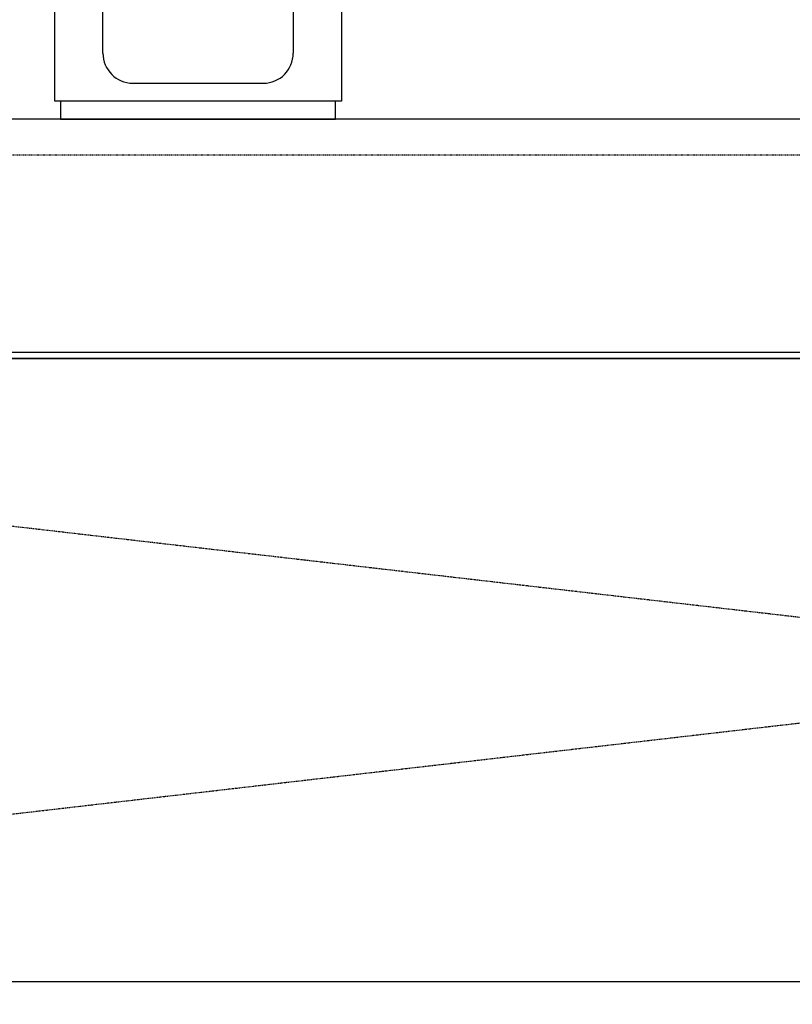
# Model space of a CAD drawing. Extents: x 250 to 8400, y 0 to 5678.
# Drawn here: x 3993 to 4122, y 1685 to 1849 of the extents above; entities that cross this region are included whole.
import ezdxf

# ---------------------------------------------------------------- set-up
doc = ezdxf.new("R2010")
doc.units = 0
doc.header["$LTSCALE"] = 0.1
doc.header["$MEASUREMENT"] = 0
doc.linetypes.add('ITN10', pattern=[3.25, 2.5, -0.25, 0.25, -0.25])
doc.linetypes.add('TEN10', pattern=[0.5, 0.25, -0.25])
doc.layers.get('0').update_dxf_attribs({"linetype": 'CONTINUOUS'})
doc.layers.add('1', color=7, linetype='CONTINUOUS')
doc.layers.add('STOP', color=191, linetype='CONTINUOUS')

# ---------------------------------------------------------------- blocks, each defined once
blk = doc.blocks.new('A$C45712119')
at = {"layer": '1', "color": 4, "linetype": 'ITN10'}
for p, q in [((0, 705), (900, 809)), ((0, 809), (900, 705))]:
    blk.add_line(p, q, dxfattribs=at)
at = {"layer": '1'}
for points in [[(0, 0), (900, 0), (900, 810), (0, 810)], [(0, 705), (900, 705), (900, 809), (0, 809)]]:
    blk.add_lwpolyline(points, close=True, dxfattribs=at)
blk = doc.blocks.new('A$C0E7210D0')
blk.add_blockref('A$C45712119', (0, 0))
blk = doc.blocks.new('A$C166D2CE0')
at = {"layer": '1', "color": 4, "linetype": 'TEN10'}
blk.add_line((424, 252), (0, 252), dxfattribs=at)
blk = doc.blocks.new('A$C399D31AE')
at = {"layer": '1'}
blk.add_blockref('A$C166D2CE0', (0, 0), dxfattribs=at)
blk = doc.blocks.new('98-19', base_point=(280.25, -70.69))
at = {"layer": '1', "color": 7}
for p, q in [((93.82, -4.68), (93.82, -7.68)), ((116.82, -4.68), (93.82, -4.68)), ((139.82, -4.68), (116.82, -4.68)), ((139.82, -7.68), (139.82, -4.68)), ((93.82, -7.68), (116.82, -7.68)), ((116.82, -7.68), (139.82, -7.68))]:
    blk.add_line(p, q, dxfattribs=at)
blk = doc.blocks.new('A$C14B14E91')
at = {"color": 7}
for p, q in [((8.07, 10.99), (8.07, 159.68)), ((39.87, 159.67), (39.87, 10.99)), ((0, 3), (0, 39.95)), ((47.94, 39.95), (47.94, 3)), ((13.06, 5.99), (34.87, 5.99)), ((23.97, 3), (0, 3)), ((47.94, 3), (23.97, 3))]:
    blk.add_line(p, q, dxfattribs=at)
for centre, start, end in [((13.06, 10.99), 180, 270), ((34.87, 10.99), 270, 0)]:
    blk.add_arc(centre, 4.99, start, end, dxfattribs=at)
at = {"xscale": 0.9987063150770663, "yscale": 0.9987063150770663, "zscale": 0.9987063150770663}
blk.add_blockref('98-19', (187.18, -62.93), dxfattribs=at)

msp = doc.modelspace()

# ---------------------------------------------------------------- linework, layer by layer
at = {"layer": 'STOP'}
msp.add_lwpolyline([(3750, 1792.5), (4650, 1792.5), (4650, 1832.5), (3750, 1832.5)], close=True, dxfattribs=at)

# ---------------------------------------------------------------- block references
for name, p in [('A$C399D31AE', (3811, 1574.5)), ('A$C0E7210D0', (3750, 983.5))]:
    msp.add_blockref(name, p)
at = {"layer": '1'}
msp.add_blockref('A$C14B14E91', (3999.031, 1832.5), dxfattribs=at)

doc.saveas('drawing.dxf')
